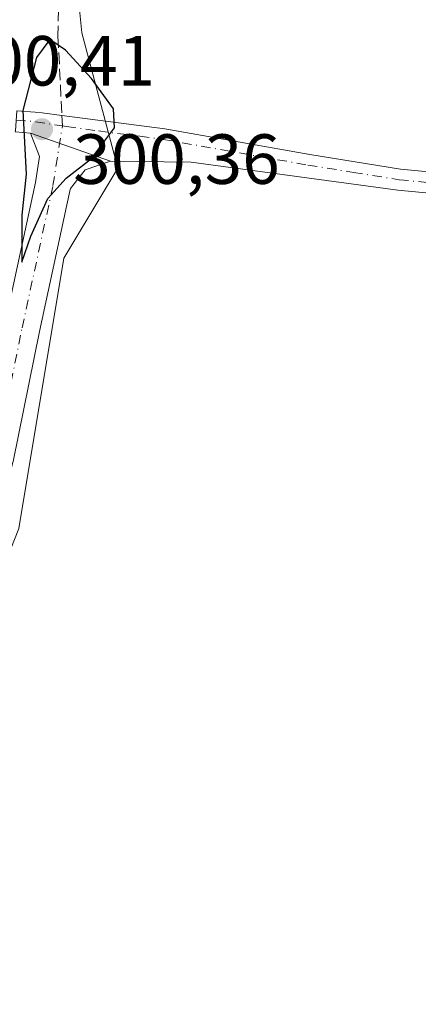
# Model space of a CAD drawing. Units: metres. Extents: x 597669 to 601130, y 4696730 to 4699092.
# Drawn here: x 599412 to 599468, y 4697849 to 4697988 of the extents above; entities that cross this region are included whole.
import ezdxf

# ---------------------------------------------------------------- set-up
doc = ezdxf.new("R2010")
doc.units = ezdxf.units.M
doc.header["$MEASUREMENT"] = 0
doc.linetypes.add('DGN Style 3', pattern=[2.307223458686699, 1.648016756204785, -0.6592067024819142])
doc.linetypes.add('DGN Style 4', pattern=[2.6384748266838614, 1.318413404963828, -0.6592067024819142, 0.001648016756204785, -0.6592067024819142])
for name, color, linetype, lineweight in [('Cultivos herbáceos CxS', 92, 'Continuous', 0), ('Curva de nivel maestra', 30, 'Continuous', 30), ('Matorral CxS', 135, 'Continuous', 0), ('Núcleo urbano CxS', 7, 'Continuous', 0), ('Pista no pavimentada Cxs', 111, 'Continuous', 0), ('Pista no pavimentada eje', 91, 'DGN Style 4', 0), ('Punto de cota en terreno', 7, 'Continuous', 0), ('Rótulo de punto de cota en construcción', 7, 'Continuous', 0), ('Rótulo de punto de cota en terreno', 7, 'Continuous', 0), ('Senda', 7, 'DGN Style 3', 0), ('Senda no paivmentada conexión', 7, 'DGN Style 3', 0)]:
    doc.layers.add(name, color=color, linetype=linetype, lineweight=lineweight)
doc.styles.add('Style-Arial', font='txt')

# ---------------------------------------------------------------- blocks, each defined once
blk = doc.blocks.new('5PATER')
at = {"layer": 'Núcleo urbano CxS', "linetype": 'Continuous', "lineweight": 0}
h = blk.add_hatch(color=51, dxfattribs=at)
edge = h.paths.add_edge_path()
edge.add_ellipse((0, 0), major_axis=(-0.1095731443231308, -0.1110710700762829), ratio=0.9994222409660322, start_angle=0, end_angle=360)

msp = doc.modelspace()

# ---------------------------------------------------------------- linework, layer by layer
at = {"layer": 'Cultivos herbáceos CxS', "color": 92, "linetype": 'Continuous', "lineweight": 0}
for points in [[(599395.0185000002, 4697848.830700001, 298.3588000000018), (599395.1579, 4697874.5803, 299.2391000000061), (599411.7093000002, 4697916.592900001, 299.2917000000016), (599418.0758999997, 4697954.785300001, 300.0581999999995), (599425.7141000004, 4697967.516100001, 300.2271000000038), (599420.6222999999, 4697986.6129, 299.703800000003), (599418.0767000001, 4698012.0759, 299.5151999999944)], [(599418.0767000001, 4698012.0759, 299.5151999999944), (599420.6222999999, 4697986.6129, 299.703800000003), (599425.7141000004, 4697967.516100001, 300.2271000000038), (599418.0758999997, 4697954.785300001, 300.0581999999995), (599411.7093000002, 4697916.592900001, 299.2917000000016), (599395.1579, 4697874.5803, 299.2391000000061), (599395.0185000002, 4697848.830700001, 298.3588000000018)]]:
    msp.add_polyline3d(points, dxfattribs=at)
at = {"layer": 'Curva de nivel maestra', "color": 30, "linetype": 'Continuous', "lineweight": 30, "elevation": 300, "flags": 128}
msp.add_lwpolyline([(599412.1500000004, 4697954.220100001), (599413.4400000004, 4697957.9001), (599415.8399999999, 4697963.210100001), (599418.3899999997, 4697966.0801), (599421.9699999997, 4697968.860099999), (599425.2199999997, 4697973.190099999), (599425.0999999996, 4697975.860099999), (599422.0099999999, 4697980.1601), (599418.2999999998, 4697984.1601), (599416.0999999996, 4697985.670100001), (599414.2199999997, 4697983.130100001), (599412.2999999998, 4697975.6501), (599412.7699999996, 4697966.6601), (599412.1600000003, 4697960.850099999), (599412.1500000004, 4697954.220100001)], dxfattribs=at)
at = {"layer": 'Matorral CxS', "color": 135, "linetype": 'Continuous', "lineweight": 0}
msp.add_polyline3d([(599418.0767000001, 4698012.0759, 299.5151999999944), (599420.6222999999, 4697986.6129, 299.703800000003), (599425.7141000004, 4697967.516100001, 300.2271000000038), (599418.0758999997, 4697954.785300001, 300.0581999999995), (599411.7093000002, 4697916.592900001, 299.2917000000016), (599395.1579, 4697874.5803, 299.2391000000061), (599395.0185000002, 4697848.830700001, 298.3588000000018)], dxfattribs=at)
msp.add_polyline3d([(599418.0767000001, 4698012.0759, 299.5151999999944), (599420.6222999999, 4697986.6129, 299.703800000003), (599425.7141000004, 4697967.516100001, 300.2271000000038), (599418.0758999997, 4697954.785300001, 300.0581999999995), (599411.7093000002, 4697916.592900001, 299.2917000000016), (599395.1579, 4697874.5803, 299.2391000000061), (599395.0185000002, 4697848.830700001, 298.3588000000018)], dxfattribs=at)
at = {"layer": 'Pista no pavimentada Cxs', "color": 111, "linetype": 'Continuous', "lineweight": 0, "extrusion": (-0.1944062128361995, 0.01645227638908765, 0.9807831294492699), "elevation": -38942.96261507487, "flags": 128}
msp.add_lwpolyline([(-4731785.610097097, 197306.6301655112), (-4731785.610097098, 197304.4441198001)], dxfattribs=at)
at = {"layer": 'Pista no pavimentada Cxs', "color": 111, "linetype": 'Continuous', "lineweight": 0, "extrusion": (-0.003322235235001832, 0.001168425194820488, 0.9999937987485761), "elevation": 3797.982094219414, "flags": 128}
msp.add_lwpolyline([(599422.3601864479, 4697967.233516516), (599411.0561086318, 4697971.209119231)], dxfattribs=at)
msp.add_lwpolyline([(599422.3601864479, 4697967.233516516), (599411.0561086318, 4697971.209119231)], dxfattribs=at)
at = {"layer": 'Pista no pavimentada Cxs', "color": 111, "linetype": 'Continuous', "lineweight": 0}
for points in [[(599411.4477000004, 4697975.618100001, 300.2320999999938), (599414.0201000003, 4697975.4001, 300.4186999999947), (599415.0401, 4697975.300100001, 300.4082999999956), (599417.8101000005, 4697974.9301, 300.3956000000035), (599432.3300999999, 4697973.050100001, 299.9643000000069), (599452.8000999996, 4697969.4101, 299.4541000000027), (599465.6201, 4697967.340100001, 299.3396999999969), (599478.9801000003, 4697966.090100001, 299.2531000000017), (599501.7001, 4697963.950099999, 299.2437999999966), (599513.1901000004, 4697962.450099999, 299.3227000000043), (599534.9200999998, 4697959.600099999, 299.832699999999), (599559.6401000004, 4697955.890100001, 302.1665000000066), (599564.6401000004, 4697955.7501, 302.4030000000057), (599582.0301000001, 4697957.1601, 303.0639999999985), (599615.1501000002, 4697960.720100001, 304.0835999999982), (599656.2600999996, 4697965.090100001, 304.9649000000064), (599723.8300999999, 4697973.290100001, 306.5215999999928), (599730.8601000002, 4697974.280099999, 306.7427000000025), (599740.5900999998, 4697976.200099999, 307.0415000000066), (599746.0900999998, 4697977.550100001, 307.1977999999945), (599754.0800999999, 4697980.200099999, 307.5262999999977), (599781.3300999999, 4697992.040100001, 308.5803000000014)], [(599501.4200999998, 4697960.960100001, 299.1552999999985), (599465.2500999998, 4697964.370100001, 299.2600999999996), (599436.0480000004, 4697968.3321, 299.8788000000059), (599424.6710000001, 4697968.464299999, 300.1889999999985), (599413.3668999998, 4697972.439900001, 300.1468000000023), (599411.2304999996, 4697972.6207, 299.7203000000009), (599411.2399000004, 4697972.7501, 299.7431999999972), (599411.4477000004, 4697975.618100001, 300.2320999999938), (599414.0201000003, 4697975.4001, 300.4186999999947), (599415.0401, 4697975.300100001, 300.4082999999956), (599417.8101000005, 4697974.9301, 300.3956000000035), (599432.3300999999, 4697973.050100001, 299.9643000000069), (599452.8000999996, 4697969.4101, 299.4541000000027), (599465.6201, 4697967.340100001, 299.3396999999969), (599478.9801000003, 4697966.090100001, 299.2531000000017)], [(599256.6700999998, 4697731.780099999, 300.3019000000059), (599267.0822999999, 4697740.7303, 300.1128000000026), (599280.2728000004, 4697753.438300001, 300.3597000000009), (599280.4117999999, 4697753.5625, 300.3350999999966), (599311.0928999997, 4697778.689300001, 299.4621000000043), (599333.3561000006, 4697797.790899999, 299.2339999999967), (599349.8250000002, 4697814.26, 300.743100000007), (599349.8709000006, 4697814.3047, 300.754700000005), (599360.4543000003, 4697824.3588, 300.9186000000045), (599360.5592, 4697824.4529, 300.9275999999954), (599370.7088000001, 4697833.060799999, 300.073000000004), (599374.8613999998, 4697839.7785, 299.8092999999935), (599378.3359000003, 4697849.4297, 299.7813000000024), (599383.619, 4697865.147100001, 300.0288), (599383.6453, 4697865.2214, 300.0261000000028), (599390.9272999996, 4697884.419500001, 299.6633000000002), (599390.9572000002, 4697884.4944, 299.6650999999983), (599395.5817999998, 4697895.593699999, 299.647299999997), (599402.1290999996, 4697911.830900001, 300.0915999999997), (599406.0405000001, 4697927.0855, 299.9661999999953), (599409.7357000001, 4697945.428400001, 299.4587999999931), (599414.0899, 4697965.485300001, 300.0345999999991), (599414.6664000005, 4697969.136, 300.1514000000025), (599413.3668999998, 4697972.439900001, 300.1468000000023)], [(599409.7357000001, 4697945.428400001, 299.4587999999931), (599414.0899, 4697965.485300001, 300.0345999999991), (599414.6664000005, 4697969.136, 300.1514000000025), (599413.3668999998, 4697972.439900001, 300.1468000000023), (599424.6710000001, 4697968.464299999, 300.1889999999985), (599421.0990000004, 4697967.273700001, 300.3053999999975), (599419.0138999998, 4697964.6129, 300.2321999999986), (599418.9912999999, 4697964.4944, 300.227899999998), (599414.6295999996, 4697944.404300001, 299.8677000000025), (599410.9292000001, 4697926.0341, 299.7626000000019)], [(599424.6709000003, 4697968.464299999, 300.1889999999985), (599421.0990000004, 4697967.273700001, 300.3053999999975), (599419.0138999998, 4697964.6129, 300.2321999999986), (599418.9912999999, 4697964.4944, 300.227899999998), (599414.6295999996, 4697944.404300001, 299.8677000000025), (599410.9292000001, 4697926.0341, 299.7626000000019), (599410.9001000002, 4697925.9069, 299.7584000000061), (599406.9313000003, 4697910.4287, 299.6233999999968), (599406.8587999997, 4697910.194499999, 299.6146000000008), (599406.8282000005, 4697910.114700001, 299.6123999999982), (599400.2081000004, 4697893.6972, 299.540599999993), (599395.5880000005, 4697882.6086, 299.4958999999944), (599388.3432, 4697863.5087, 299.6423999999971), (599383.0581, 4697847.7862, 299.4499999999971)], [(599552.4881999996, 4697953.809400001, 301.6269999999931), (599551.0701000001, 4697954.140100001, 301.3849000000046), (599534.5000999998, 4697956.630100001, 299.8261000000057), (599512.8000999996, 4697959.4801, 299.4005999999936), (599501.4200999998, 4697960.960100001, 299.1552999999985), (599465.2500999998, 4697964.370100001, 299.2600999999996), (599436.0480000004, 4697968.3321, 299.8788000000059), (599424.6709000003, 4697968.464299999, 300.1889999999985)]]:
    msp.add_polyline3d(points, dxfattribs=at)
at = {"layer": 'Pista no pavimentada eje', "color": 91, "linetype": 'DGN Style 4', "lineweight": 0, "extrusion": (-0.1344050778068606, -0.8281579845638373, 0.5441411835754529), "elevation": -3971065.58291898, "flags": 128}
msp.add_lwpolyline([(-160936.0197639563, 2575848.208484002), (-160933.8651296193, 2575848.564028999), (-160929.4453229983, 2575848.691085977)], dxfattribs=at)
at = {"layer": 'Pista no pavimentada eje', "color": 91, "linetype": 'DGN Style 4', "lineweight": 0}
for points in [[(599327.0065000001, 4697789.049000001, 298.9348000000027), (599335.0564000001, 4697795.955700001, 298.9021999999969), (599351.5927999998, 4697812.4922, 299.5406999999978), (599362.1761999996, 4697822.5463, 299.8083000000042), (599372.6272999998, 4697831.4099, 299.5155999999988), (599377.1251999997, 4697838.686000001, 299.4758000000002), (599380.6971000005, 4697848.607899999, 299.6113000000041), (599385.9886999996, 4697864.350600001, 299.8239999999932), (599393.2648, 4697883.5329, 299.8806000000041), (599397.8949999996, 4697894.645400001, 299.9471999999951), (599404.5096000005, 4697911.0496, 299.9548000000068), (599408.4784000004, 4697926.527799999, 300.1380999999965), (599412.1825000001, 4697944.916400001, 300.1612000000023), (599416.5482000001, 4697965.024800001, 300.2578999999969), (599417.8815000001, 4697973.471899999, 300.4112000000023)], [(599417.8815000001, 4697973.471899999, 300.4112000000023), (599418.4611000001, 4697973.3869, 300.3987000000052), (599422.9549000004, 4697972.7531, 300.3144999999931), (599428.8101000005, 4697971.995100001, 300.1353999999992), (599432.1001000004, 4697971.565099999, 300.0372999999963), (599452.5500999996, 4697967.9301, 299.5442999999942), (599458.9600999998, 4697966.895099999, 299.4274000000005), (599465.4351000005, 4697965.8551, 299.3022000000055), (599468.5301000001, 4697965.565099999, 299.2872000000062), (599475.4200999998, 4697964.915100001, 299.2942999999942), (599479.0050999997, 4697964.5801, 299.3041999999987), (599501.5601000005, 4697962.4551, 299.3055000000023), (599507.3051000005, 4697961.7051, 299.2994000000036), (599512.9951, 4697960.965100001, 299.3620999999985), (599534.7100999998, 4697958.1151, 299.9483999999939), (599555.3551000003, 4697955.015100001, 301.9118000000017), (599561.6142999995, 4697953.5833, 302.1781000000047)]]:
    msp.add_polyline3d(points, dxfattribs=at)
at = {"layer": 'Senda', "color": 7, "linetype": 'DGN Style 3', "lineweight": 0}
msp.add_polyline3d([(599548.0601000005, 4698300.6601, 302.3594000000012), (599522.5000999998, 4698274.620100001, 302.2301000000007), (599509.7401000002, 4698262.8101, 303.8358000000007), (599502.8901000004, 4698255.550100001, 305.5733000000037), (599483.5000999998, 4698233.100099999, 303.9079999999958), (599457.9200999998, 4698199.590100001, 301.3436999999976), (599453.8400999998, 4698192.960100001, 300.5175000000018), (599449.7600999996, 4698184.170100001, 303.4275999999954), (599440.8201000001, 4698162.5701, 302.9213000000018), (599433.1601, 4698141.360099999, 301.021900000007), (599428.8201000001, 4698124.800100001, 300.4977000000072), (599427.1201, 4698116.130100001, 300.3224999999948), (599423.8400999998, 4698091.9801, 299.7614000000031), (599422.7701000003, 4698079.9901, 299.8925000000018), (599420.1901000004, 4698041.200099999, 299.7323999999935), (599418.2001, 4698019.720100001, 299.880799999999), (599417.7100999998, 4698010.6501, 300.0510000000068), (599417.2600999996, 4697986.1601, 300.2896999999939), (599417.8101000005, 4697974.9301, 300.3956000000035)], dxfattribs=at)
at = {"layer": 'Senda no paivmentada conexión', "color": 7, "linetype": 'DGN Style 3', "lineweight": 0, "extrusion": (-0.0005225451792016308, 0.01067192413676583, 0.9999429168616351), "elevation": 50123.58761593597, "flags": 128}
msp.add_lwpolyline([(599417.8852333308, 4697707.533465403), (599417.956641473, 4697706.07518236)], dxfattribs=at)

# ---------------------------------------------------------------- block references
at = {"layer": 'Punto de cota en terreno', "color": 7, "linetype": 'Continuous', "lineweight": 0, "xscale": 10, "yscale": 10, "zscale": 10}
msp.add_blockref('5PATER', (599415, 4697973, 300.3600000000006), dxfattribs=at)

# ---------------------------------------------------------------- texts
at = {"layer": 'Rótulo de punto de cota en construcción', "color": 7, "linetype": 'Continuous', "lineweight": 0, "style": 'Style-Arial'}
msp.add_text('300,41', height=7.000000000000002, dxfattribs=at).set_placement((599401.8278000001, 4697979.1678))
at = {"layer": 'Rótulo de punto de cota en terreno', "color": 7, "linetype": 'Continuous', "lineweight": 0, "style": 'Style-Arial'}
msp.add_text('300,36', height=7.000000000000002, dxfattribs=at).set_placement((599419.4096999997, 4697965.277100001))

doc.saveas('drawing.dxf')
